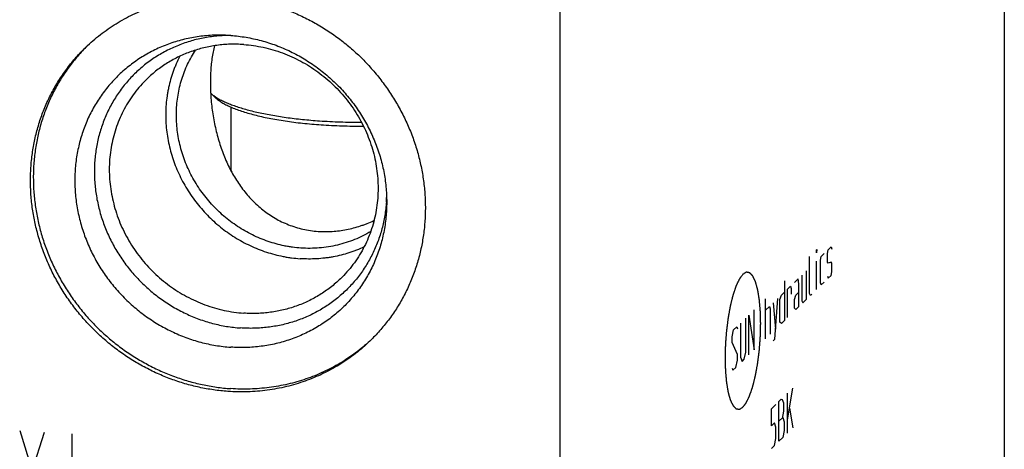
# Model space of a CAD drawing. Units: inches. Extents: x 0.3 to 21.7, y 0.3 to 16.7.
# Drawn here: x 10.7 to 13.6, y 8.1 to 9.3 of the extents above; entities that cross this region are included whole.
import ezdxf

# ---------------------------------------------------------------- set-up
doc = ezdxf.new("R2010")
doc.units = ezdxf.units.IN
doc.header["$LTSCALE"] = 1.21
doc.header["$MEASUREMENT"] = 0
doc.layers.get('0').update_dxf_attribs({"linetype": 'CONTINUOUS'})

msp = doc.modelspace()

# ---------------------------------------------------------------- linework, layer by layer
at = {"color": 7, "linetype": 'CONTINUOUS'}
for p, q in [((13.5789, 10.8021), (13.5789, 7.1799)), ((12.2848, 9.5521), (12.2848, 5.9299)), ((11.3272, 9.2659), (11.3114, 9.2667)), ((11.2826, 9.0845), (11.2687, 9.0975)), ((11.3287, 8.87), (11.3287, 9.0569))]:
    msp.add_line(p, q, dxfattribs=at)
at = {"color": 4, "linetype": 'CONTINUOUS'}
for p, q in [((13.0321, 8.6415), (13.0328, 8.6422)), ((13.0328, 8.6422), (13.0321, 8.6332)), ((13.0321, 8.6332), (13.0321, 8.6415)), ((13.0461, 8.622), (13.055, 8.6305)), ((13.0638, 8.6308), (13.0661, 8.6412)), ((13.0638, 8.606), (13.0638, 8.6308)), ((13.0661, 8.6412), (13.0749, 8.6498)), ((13.0749, 8.6498), (13.0772, 8.6437)), ((13.0121, 8.5146), (13.0121, 8.6222)), ((13.0321, 8.5256), (13.0321, 8.6084)), ((13.0439, 8.6115), (13.0461, 8.622)), ((13.0439, 8.5453), (13.0439, 8.6115)), ((13.0661, 8.6026), (13.0638, 8.606)), ((13.0749, 8.6057), (13.0661, 8.6026)), ((13.0772, 8.6023), (13.0749, 8.6057)), ((13.0772, 8.5774), (13.0772, 8.6023)), ((13.0032, 8.4977), (13.0032, 8.5805)), ((13.0749, 8.567), (13.0772, 8.5774)), ((12.9389, 8.5515), (12.9389, 8.4356)), ((12.9788, 8.557), (12.9677, 8.5462)), ((12.981, 8.5425), (12.9788, 8.557)), ((12.981, 8.4763), (12.981, 8.5425)), ((12.9899, 8.5677), (12.9899, 8.4932)), ((13.0461, 8.5392), (13.0439, 8.5453)), ((13.055, 8.5477), (13.0461, 8.5392)), ((13.0638, 8.5646), (13.0661, 8.5585)), ((13.0661, 8.5585), (13.0749, 8.567)), ((12.93, 8.5098), (12.9389, 8.5184)), ((12.9478, 8.527), (12.9566, 8.5355)), ((12.9478, 8.4442), (12.9478, 8.527)), ((12.9566, 8.5355), (12.9581, 8.5287)), ((12.9581, 8.5287), (12.9581, 8.5121)), ((12.9722, 8.5091), (12.981, 8.5177)), ((13.0143, 8.5085), (13.0121, 8.5146)), ((13.0187, 8.5127), (13.0143, 8.5085)), ((12.8842, 8.3827), (12.8842, 8.4987)), ((12.9063, 8.487), (12.913, 8.4106)), ((12.9108, 8.3809), (12.9197, 8.4998)), ((12.9256, 8.4973), (12.93, 8.5098)), ((12.9256, 8.431), (12.9256, 8.4973)), ((12.9677, 8.4966), (12.9722, 8.5091)), ((12.9677, 8.4717), (12.9677, 8.4966)), ((12.9899, 8.4932), (12.9921, 8.487)), ((12.9921, 8.487), (13.0032, 8.4977)), ((12.8509, 8.3506), (12.8509, 8.4665)), ((12.8842, 8.4655), (12.8952, 8.4762)), ((12.8952, 8.4762), (12.8975, 8.4701)), ((12.8975, 8.4701), (12.8975, 8.3956)), ((12.9722, 8.4677), (12.9677, 8.4717)), ((12.981, 8.4763), (12.9722, 8.4677)), ((12.8109, 8.4279), (12.8109, 8.3286)), ((12.8265, 8.3436), (12.8265, 8.4429)), ((12.8353, 8.3356), (12.8353, 8.4515)), ((12.8353, 8.4515), (12.8509, 8.3506)), ((12.93, 8.427), (12.9256, 8.431)), ((12.9389, 8.4356), (12.93, 8.427)), ((12.7865, 8.3878), (12.791, 8.4087)), ((12.791, 8.4087), (12.7999, 8.4172)), ((12.7999, 8.4172), (12.8021, 8.4111)), ((12.7865, 8.3712), (12.7865, 8.3878)), ((12.8021, 8.3366), (12.7865, 8.3712)), ((12.9063, 8.3766), (12.9108, 8.3809)), ((12.822, 8.3227), (12.8265, 8.3436)), ((12.7976, 8.2992), (12.8021, 8.32)), ((12.8021, 8.32), (12.8021, 8.3366)), ((12.8109, 8.3286), (12.8154, 8.3163)), ((12.8154, 8.3163), (12.822, 8.3227)), ((12.7865, 8.2967), (12.7888, 8.2906)), ((12.7888, 8.2906), (12.7976, 8.2992)), ((12.9474, 8.1463), (12.9629, 8.2386)), ((12.923, 8.2), (12.9296, 8.2064)), ((12.923, 8.0841), (12.923, 8.2)), ((12.9296, 8.2064), (12.9319, 8.2058)), ((12.9319, 8.2058), (12.9363, 8.1963)), ((12.9474, 8.1077), (12.9474, 8.2236)), ((12.9008, 8.1786), (12.9141, 8.1914)), ((12.9008, 8.1289), (12.9008, 8.1786)), ((12.9363, 8.1715), (12.9319, 8.1506)), ((12.9363, 8.1963), (12.9363, 8.1715)), ((12.954, 8.1803), (12.9629, 8.1227)), ((12.923, 8.1421), (12.9341, 8.1528)), ((12.9341, 8.1528), (12.9385, 8.1405)), ((12.9385, 8.1405), (12.9385, 8.1157)), ((10.7128, 8.1157), (10.749, 7.9973)), ((12.9097, 8.1375), (12.9008, 8.1289)), ((12.9141, 8.1252), (12.9097, 8.1375)), ((12.9141, 8.0921), (12.9141, 8.1252)), ((12.9385, 8.1157), (12.9341, 8.0948)), ((10.749, 7.9973), (10.7852, 8.1107)), ((10.8649, 8.1051), (10.8649, 7.9892)), ((12.9097, 8.0712), (12.9141, 8.0921)), ((12.9341, 8.0948), (12.923, 8.0841)), ((12.9008, 8.0627), (12.9097, 8.0712))]:
    msp.add_line(p, q, dxfattribs=at)
at = {"color": 7, "linetype": 'CONTINUOUS'}
for centre, radius, start, end in [((11.2736, 8.8673), 0.5179, 134.9034, 135.2799), ((11.3597, 8.8098), 0.4215, 356.0145, 358.3028), ((11.3806, 8.7565), 0.5181, 312.7336, 313.3216)]:
    msp.add_arc(centre, radius, start, end, dxfattribs=at)
for points, knots in [([(10.9055, 9.2318), (10.9122, 9.2383), (10.9259, 9.2508), (10.9474, 9.2685), (10.9699, 9.285), (10.9933, 9.3004), (11.0175, 9.3144), (11.0424, 9.3272), (11.068, 9.3386), (11.0943, 9.3487), (11.1211, 9.3575), (11.1484, 9.3648), (11.1762, 9.3708), (11.2043, 9.3753), (11.2327, 9.3783), (11.2613, 9.38), (11.2901, 9.3801), (11.3093, 9.3793), (11.3189, 9.3786)], [0, 0, 0, 0, 0.061648, 0.123319, 0.185036, 0.246822, 0.308696, 0.370681, 0.432795, 0.495056, 0.557481, 0.620084, 0.682878, 0.745872, 0.809077, 0.872497, 0.936138, 1, 1, 1, 1]), ([(11.3189, 9.3786), (11.3329, 9.3776), (11.361, 9.3747), (11.4028, 9.3672), (11.4441, 9.3566), (11.4847, 9.3432), (11.5245, 9.3268), (11.5632, 9.3077), (11.6006, 9.2859), (11.6364, 9.2615), (11.6706, 9.2347), (11.7029, 9.2056), (11.7331, 9.1743), (11.7611, 9.141), (11.7868, 9.106), (11.81, 9.0693), (11.8305, 9.0313), (11.8484, 8.992), (11.8634, 8.9517), (11.8755, 8.9106), (11.8846, 8.8689), (11.8907, 8.8269), (11.8937, 8.7848), (11.8937, 8.7427), (11.8906, 8.701), (11.8845, 8.6599), (11.8753, 8.6195), (11.8632, 8.5801), (11.8481, 8.5419), (11.8303, 8.505), (11.8097, 8.4698), (11.7864, 8.4364), (11.7607, 8.4049), (11.742, 8.3853), (11.7323, 8.3759)], [0, 0, 0, 0, 0.031145, 0.062443, 0.093888, 0.125471, 0.157179, 0.188997, 0.220909, 0.252896, 0.284937, 0.317011, 0.349097, 0.381172, 0.413214, 0.445202, 0.477115, 0.508935, 0.540645, 0.57223, 0.603678, 0.634978, 0.666126, 0.697117, 0.727951, 0.758633, 0.789168, 0.819566, 0.849842, 0.880009, 0.910088, 0.940098, 0.970061, 1, 1, 1, 1]), ([(11.3114, 9.2667), (11.3041, 9.2669), (11.2894, 9.2671), (11.2675, 9.2662), (11.2457, 9.2643), (11.2242, 9.2614), (11.2028, 9.2573), (11.1818, 9.2522), (11.1611, 9.2461), (11.1407, 9.2389), (11.1209, 9.2308), (11.1015, 9.2216), (11.0826, 9.2115), (11.0643, 9.2005), (11.0466, 9.1885), (11.0296, 9.1757), (11.0133, 9.1619), (10.9978, 9.1474), (10.983, 9.1321), (10.969, 9.116), (10.9559, 9.0992), (10.9436, 9.0817), (10.9323, 9.0636), (10.9218, 9.0449), (10.9124, 9.0256), (10.9039, 9.0059), (10.8964, 8.9857), (10.8899, 8.965), (10.8845, 8.944), (10.8801, 8.9228), (10.8767, 8.9012), (10.8744, 8.8794), (10.8732, 8.8575), (10.8731, 8.8355), (10.874, 8.8134), (10.876, 8.7913), (10.879, 8.7692), (10.8831, 8.7473), (10.8883, 8.7255), (10.8945, 8.7039), (10.9017, 8.6826), (10.9099, 8.6616), (10.9191, 8.6409), (10.9292, 8.6206), (10.9403, 8.6008), (10.9563, 8.575), (10.9785, 8.5442), (11.0035, 8.5154), (11.0249, 8.4939), (11.0417, 8.4784), (11.0592, 8.4638), (11.0773, 8.45), (11.096, 8.437), (11.1152, 8.4249), (11.135, 8.4137), (11.1552, 8.4035), (11.1758, 8.3942), (11.1967, 8.3859), (11.218, 8.3786), (11.2395, 8.3723), (11.2612, 8.3671), (11.2831, 8.3629), (11.3051, 8.3598), (11.3198, 8.3584), (11.3272, 8.3579)], [0, 0, 0, 0, 0.015586, 0.031118, 0.046599, 0.06203, 0.077412, 0.092748, 0.10804, 0.123292, 0.138506, 0.153688, 0.16884, 0.183968, 0.199076, 0.214169, 0.229253, 0.244333, 0.259413, 0.2745, 0.289598, 0.304713, 0.319849, 0.335011, 0.350204, 0.365431, 0.380697, 0.396004, 0.411357, 0.426756, 0.442205, 0.457704, 0.473255, 0.488859, 0.504515, 0.520224, 0.535983, 0.551792, 0.56765, 0.583553, 0.599499, 0.615485, 0.631507, 0.647562, 0.663647, 0.679755, 0.71202, 0.744328, 0.76049, 0.776647, 0.792796, 0.808931, 0.825047, 0.841141, 0.857207, 0.873242, 0.889241, 0.905202, 0.92112, 0.936994, 0.952821, 0.968598, 0.984325, 1, 1, 1, 1]), ([(11.3272, 9.2659), (11.3204, 9.2659), (11.3068, 9.2656), (11.2866, 9.2642), (11.2665, 9.2618), (11.2466, 9.2584), (11.2269, 9.2541), (11.2076, 9.2488), (11.1886, 9.2425), (11.17, 9.2353), (11.1518, 9.2272), (11.1341, 9.2182), (11.1169, 9.2084), (11.1002, 9.1977), (11.0842, 9.1861), (11.0687, 9.1738), (11.054, 9.1606), (11.0399, 9.1468), (11.0265, 9.1322), (11.014, 9.117), (11.0022, 9.1011), (10.9912, 9.0846), (10.981, 9.0675), (10.9718, 9.05), (10.9634, 9.0319), (10.9559, 9.0134), (10.9493, 8.9945), (10.9437, 8.9752), (10.939, 8.9556), (10.9353, 8.9358), (10.9326, 8.9157), (10.9308, 8.8954), (10.93, 8.8751), (10.9302, 8.8546), (10.9314, 8.8341), (10.9335, 8.8136), (10.9367, 8.7932), (10.9408, 8.7729), (10.9458, 8.7527), (10.9518, 8.7328), (10.9587, 8.713), (10.9666, 8.6936), (10.9753, 8.6745), (10.9849, 8.6558), (10.9954, 8.6375), (11.0067, 8.6197), (11.0188, 8.6024), (11.0317, 8.5856), (11.0454, 8.5695), (11.0597, 8.5539), (11.0747, 8.539), (11.0904, 8.5248), (11.1067, 8.5113), (11.1236, 8.4986), (11.141, 8.4867), (11.1589, 8.4755), (11.1772, 8.4653), (11.196, 8.4558), (11.2151, 8.4473), (11.2346, 8.4397), (11.2543, 8.433), (11.2743, 8.4272), (11.2945, 8.4224), (11.3148, 8.4185), (11.3352, 8.4156), (11.3488, 8.4143), (11.3556, 8.4139)], [0, 0, 0, 0, 0.01555, 0.031048, 0.046496, 0.061896, 0.077249, 0.092557, 0.107824, 0.123053, 0.138247, 0.153411, 0.168548, 0.183664, 0.198763, 0.213851, 0.228931, 0.24401, 0.259092, 0.274183, 0.289288, 0.304411, 0.319558, 0.334733, 0.349939, 0.365182, 0.380464, 0.395788, 0.411158, 0.426575, 0.442042, 0.457559, 0.473128, 0.488749, 0.504422, 0.520146, 0.53592, 0.551743, 0.567613, 0.583528, 0.599484, 0.615479, 0.631509, 0.647571, 0.663661, 0.679774, 0.695905, 0.712052, 0.728207, 0.744368, 0.760529, 0.776685, 0.792831, 0.808964, 0.825077, 0.841167, 0.85723, 0.873261, 0.889257, 0.905214, 0.92113, 0.937001, 0.952825, 0.968601, 0.984326, 1, 1, 1, 1]), ([(11.3272, 9.2659), (11.3346, 9.2654), (11.3495, 9.264), (11.3717, 9.2608), (11.3938, 9.2565), (11.4158, 9.2512), (11.4375, 9.2448), (11.459, 9.2373), (11.4802, 9.2289), (11.501, 9.2194), (11.5214, 9.209), (11.5413, 9.1976), (11.5607, 9.1852), (11.5795, 9.172), (11.5977, 9.1579), (11.6211, 9.138), (11.6487, 9.1111), (11.6737, 9.0818), (11.6919, 9.0571), (11.7048, 9.038), (11.7167, 9.0184), (11.7277, 8.9982), (11.7377, 8.9776), (11.7467, 8.9566), (11.7548, 8.9353), (11.7618, 8.9136), (11.7677, 8.8917), (11.7726, 8.8696), (11.7764, 8.8474), (11.7791, 8.8251), (11.7808, 8.8027), (11.7811, 8.7878), (11.7811, 8.7804)], [0, 0, 0, 0, 0.030674, 0.061452, 0.092329, 0.123304, 0.154371, 0.185528, 0.216766, 0.248082, 0.279466, 0.310912, 0.34241, 0.373954, 0.405532, 0.437137, 0.500368, 0.563585, 0.595172, 0.626726, 0.658239, 0.689701, 0.721105, 0.752441, 0.783703, 0.814884, 0.845978, 0.876981, 0.907887, 0.938694, 0.969399, 1, 1, 1, 1]), ([(11.3189, 8.2292), (11.3048, 8.2301), (11.2768, 8.2331), (11.235, 8.2406), (11.1937, 8.2511), (11.153, 8.2646), (11.1132, 8.2809), (11.0746, 8.3), (11.0372, 8.3219), (11.0013, 8.3463), (10.9672, 8.3731), (10.9349, 8.4022), (10.9046, 8.4335), (10.8766, 8.4667), (10.8509, 8.5018), (10.8278, 8.5384), (10.8072, 8.5765), (10.7894, 8.6158), (10.7744, 8.6561), (10.7623, 8.6972), (10.7532, 8.7388), (10.7471, 8.7809), (10.744, 8.823), (10.744, 8.865), (10.7471, 8.9067), (10.7533, 8.9479), (10.7624, 8.9883), (10.7746, 9.0277), (10.7896, 9.0659), (10.8075, 9.1027), (10.8281, 9.138), (10.8513, 9.1714), (10.877, 9.2029), (10.8958, 9.2224), (10.9055, 9.2318)], [0, 0, 0, 0, 0.031145, 0.062443, 0.093888, 0.125471, 0.157179, 0.188997, 0.220909, 0.252896, 0.284937, 0.317011, 0.349097, 0.381172, 0.413214, 0.445202, 0.477115, 0.508935, 0.540645, 0.57223, 0.603678, 0.634978, 0.666126, 0.697117, 0.727951, 0.758633, 0.789168, 0.819566, 0.849842, 0.880009, 0.910088, 0.940098, 0.970061, 1, 1, 1, 1]), ([(10.9056, 9.2318), (10.9009, 9.227), (10.8916, 9.2173), (10.8783, 9.2022), (10.8656, 9.1866), (10.8535, 9.1705), (10.842, 9.1539), (10.8275, 9.1312), (10.8111, 9.1017), (10.794, 9.0649), (10.7798, 9.0267), (10.7684, 8.9874), (10.76, 8.9472), (10.7545, 8.9063), (10.7521, 8.8648), (10.7526, 8.8231), (10.7562, 8.7814), (10.7628, 8.7398), (10.7723, 8.6986), (10.7848, 8.658), (10.8, 8.6182), (10.8181, 8.5794), (10.8388, 8.5418), (10.8621, 8.5057), (10.8878, 8.4711), (10.9158, 8.4383), (10.946, 8.4075), (10.9781, 8.3789), (11.0121, 8.3524), (11.0478, 8.3284), (11.0849, 8.307), (11.1233, 8.2881), (11.1627, 8.2721), (11.203, 8.2588), (11.244, 8.2485), (11.2854, 8.2411), (11.3133, 8.2381), (11.3272, 8.2372)], [0, 0, 0, 0, 0.014966, 0.029937, 0.044916, 0.059905, 0.074906, 0.089924, 0.120012, 0.150192, 0.180483, 0.210899, 0.241453, 0.272154, 0.303008, 0.334016, 0.36518, 0.396494, 0.427953, 0.459546, 0.49126, 0.523082, 0.554993, 0.586976, 0.61901, 0.651074, 0.683147, 0.715207, 0.747232, 0.779202, 0.811097, 0.842897, 0.874588, 0.906154, 0.937584, 0.968868, 1, 1, 1, 1]), ([(11.3648, 9.2395), (11.3583, 9.2399), (11.3452, 9.2405), (11.3257, 9.2404), (11.3062, 9.2393), (11.2868, 9.2372), (11.2677, 9.2341), (11.2488, 9.2301), (11.2302, 9.2251), (11.212, 9.2191), (11.1941, 9.2123), (11.1766, 9.2045), (11.1597, 9.1958), (11.1432, 9.1862), (11.1273, 9.1758), (11.112, 9.1645), (11.0973, 9.1525), (11.088, 9.144), (11.0835, 9.1396)], [0, 0, 0, 0, 0.063861, 0.127503, 0.190923, 0.254128, 0.317122, 0.379916, 0.442519, 0.504944, 0.567205, 0.629319, 0.691304, 0.753178, 0.814964, 0.876681, 0.938352, 1, 1, 1, 1]), ([(11.2799, 9.2359), (11.2784, 9.2299), (11.2756, 9.2175), (11.2723, 9.1983), (11.2699, 9.1781), (11.2683, 9.1569), (11.2677, 9.1349), (11.2679, 9.1123), (11.269, 9.0893), (11.271, 9.0661), (11.2739, 9.043), (11.2776, 9.0202), (11.2822, 8.9976), (11.2876, 8.9755), (11.2938, 8.9538), (11.3031, 8.9257), (11.3142, 8.8986), (11.3271, 8.8725), (11.3376, 8.8538), (11.3491, 8.8357), (11.3614, 8.8183), (11.3748, 8.8017), (11.3891, 8.786), (11.4044, 8.7712), (11.4206, 8.7575), (11.4379, 8.7448), (11.456, 8.7334), (11.4751, 8.7232), (11.4951, 8.7145), (11.5158, 8.7072), (11.5372, 8.7015), (11.5591, 8.6974), (11.574, 8.6958), (11.5815, 8.6953)], [0, 0, 0, 0, 0.026671, 0.054568, 0.083758, 0.114218, 0.145816, 0.178314, 0.211414, 0.244808, 0.278235, 0.311505, 0.344498, 0.377152, 0.409448, 0.44139, 0.504302, 0.53536, 0.566202, 0.596871, 0.627412, 0.657871, 0.688294, 0.718729, 0.749222, 0.779821, 0.810569, 0.841508, 0.872672, 0.90409, 0.935781, 0.967752, 1, 1, 1, 1]), ([(11.3648, 9.2395), (11.3744, 9.2388), (11.3935, 9.2368), (11.4219, 9.2317), (11.4501, 9.2245), (11.4777, 9.2154), (11.5048, 9.2042), (11.5311, 9.1912), (11.5566, 9.1764), (11.581, 9.1598), (11.6042, 9.1415), (11.6262, 9.1217), (11.6468, 9.1004), (11.6659, 9.0778), (11.6833, 9.0539), (11.6991, 9.0289), (11.7131, 9.003), (11.7252, 8.9763), (11.7354, 8.9489), (11.7437, 8.9209), (11.7499, 8.8925), (11.754, 8.8639), (11.7561, 8.8353), (11.7561, 8.8066), (11.754, 8.7783), (11.7498, 8.7502), (11.7436, 8.7227), (11.7353, 8.6959), (11.7251, 8.6699), (11.7129, 8.6448), (11.6989, 8.6209), (11.6831, 8.5981), (11.6656, 8.5767), (11.6528, 8.5634), (11.6462, 8.557)], [0, 0, 0, 0, 0.031145, 0.062443, 0.093888, 0.125471, 0.157179, 0.188997, 0.220909, 0.252896, 0.284937, 0.317011, 0.349097, 0.381172, 0.413214, 0.445202, 0.477115, 0.508935, 0.540645, 0.57223, 0.603678, 0.634978, 0.666126, 0.697117, 0.727951, 0.758633, 0.789168, 0.819566, 0.849842, 0.880009, 0.910088, 0.940098, 0.970061, 1, 1, 1, 1]), ([(11.1787, 9.2052), (11.175, 9.1981), (11.1698, 9.1871), (11.1637, 9.1722), (11.158, 9.157), (11.1518, 9.1376), (11.1469, 9.1179), (11.1438, 9.1018), (11.1411, 9.0857), (11.1388, 9.0652), (11.1376, 9.0405), (11.138, 9.0156), (11.14, 8.9907), (11.1435, 8.9658), (11.1486, 8.9412), (11.1552, 8.9168), (11.1633, 8.8927), (11.1729, 8.8691), (11.1839, 8.8461), (11.1963, 8.8237), (11.2101, 8.8021), (11.2251, 8.7812), (11.2414, 8.7613), (11.2588, 8.7424), (11.2773, 8.7245), (11.2968, 8.7078), (11.3173, 8.6923), (11.3386, 8.6781), (11.3607, 8.6651), (11.3834, 8.6536), (11.4068, 8.6435), (11.4306, 8.6348), (11.4549, 8.6277), (11.4753, 8.623), (11.4918, 8.62), (11.5083, 8.6175), (11.5207, 8.6163), (11.529, 8.6157)], [0, 0, 0, 0, 0.03, 0.045037, 0.060098, 0.090298, 0.120614, 0.13582, 0.151057, 0.181627, 0.21233, 0.243169, 0.274143, 0.305249, 0.336483, 0.367837, 0.399304, 0.430872, 0.462531, 0.494267, 0.526065, 0.55791, 0.589787, 0.621679, 0.653569, 0.685441, 0.717279, 0.749066, 0.780788, 0.81243, 0.84398, 0.875426, 0.906758, 0.937967, 0.953526, 0.969052, 1, 1, 1, 1]), ([(11.5311, 8.6467), (11.5231, 8.6472), (11.511, 8.6485), (11.4949, 8.6509), (11.4789, 8.6539), (11.4591, 8.6586), (11.4356, 8.6658), (11.4125, 8.6746), (11.39, 8.6848), (11.3681, 8.6965), (11.3469, 8.7095), (11.3265, 8.7239), (11.307, 8.7395), (11.2885, 8.7564), (11.2711, 8.7743), (11.2549, 8.7933), (11.2399, 8.8133), (11.2262, 8.8341), (11.2138, 8.8557), (11.2028, 8.8779), (11.1933, 8.9008), (11.1853, 8.9241), (11.1788, 8.9479), (11.1739, 8.9718), (11.1706, 8.996), (11.1689, 9.0202), (11.1688, 9.0444), (11.1703, 9.0684), (11.1734, 9.0921), (11.1781, 9.1155), (11.1843, 9.1384), (11.1921, 9.1607), (11.2014, 9.1824), (11.2122, 9.2033), (11.2203, 9.2166), (11.2246, 9.2231)], [0, 0, 0, 0, 0.031015, 0.046577, 0.062173, 0.093463, 0.124879, 0.156414, 0.188055, 0.219789, 0.251603, 0.283478, 0.315399, 0.347348, 0.379307, 0.411257, 0.44318, 0.475058, 0.506875, 0.538614, 0.57026, 0.6018, 0.633222, 0.664518, 0.695679, 0.726701, 0.75758, 0.788318, 0.818915, 0.849377, 0.879712, 0.909928, 0.940039, 0.970058, 1, 1, 1, 1]), ([(11.0835, 9.1396), (11.0768, 9.1332), (11.0641, 9.1198), (11.0466, 9.0984), (11.0308, 9.0757), (11.0167, 9.0517), (11.0046, 9.0266), (10.9943, 9.0006), (10.9861, 8.9738), (10.9798, 8.9463), (10.9756, 8.9183), (10.9735, 8.8899), (10.9735, 8.8613), (10.9756, 8.8326), (10.9798, 8.804), (10.986, 8.7756), (10.9942, 8.7477), (11.0044, 8.7202), (11.0165, 8.6935), (11.0305, 8.6676), (11.0463, 8.6426), (11.0638, 8.6188), (11.0829, 8.5961), (11.1034, 8.5749), (11.1254, 8.555), (11.1487, 8.5368), (11.1731, 8.5202), (11.1985, 8.5053), (11.2249, 8.4923), (11.2519, 8.4812), (11.2796, 8.472), (11.3077, 8.4649), (11.3362, 8.4598), (11.3553, 8.4577), (11.3648, 8.4571)], [0, 0, 0, 0, 0.029939, 0.059902, 0.089912, 0.119991, 0.150158, 0.180434, 0.210832, 0.241367, 0.272049, 0.302883, 0.333874, 0.365022, 0.396322, 0.42777, 0.459355, 0.491065, 0.522885, 0.554798, 0.586786, 0.618828, 0.650903, 0.682989, 0.715063, 0.747104, 0.779091, 0.811003, 0.842821, 0.874529, 0.906112, 0.937557, 0.968855, 1, 1, 1, 1]), ([(11.2686, 9.0976), (11.2708, 9.0956), (11.2756, 9.0918), (11.2807, 9.0883), (11.2834, 9.0865)], [0, 0, 0, 0, 0.478378, 1, 1, 1, 1]), ([(11.2834, 9.0865), (11.2868, 9.0843), (11.2941, 9.08), (11.306, 9.074), (11.3191, 9.0682), (11.3336, 9.0626), (11.3493, 9.0572), (11.3662, 9.052), (11.3842, 9.0471), (11.4032, 9.0425), (11.4233, 9.0382), (11.4443, 9.0341), (11.4662, 9.0304), (11.4888, 9.0271), (11.5122, 9.024), (11.5362, 9.0214), (11.5608, 9.0191), (11.5774, 9.0178), (11.5857, 9.0172)], [0, 0, 0, 0, 0.038921, 0.081426, 0.127515, 0.17715, 0.230252, 0.28672, 0.346424, 0.409217, 0.474932, 0.543388, 0.614392, 0.687734, 0.763194, 0.840552, 0.91958, 1, 1, 1, 1]), ([(11.2826, 9.0845), (11.2839, 9.0833), (11.2867, 9.0809), (11.2912, 9.0774), (11.2961, 9.074), (11.3014, 9.0706), (11.3071, 9.0673), (11.3132, 9.064), (11.3198, 9.0607), (11.3268, 9.0576), (11.3341, 9.0544), (11.3446, 9.0503), (11.3587, 9.0453), (11.3768, 9.0397), (11.3962, 9.0344), (11.4169, 9.0294), (11.4388, 9.0248), (11.4618, 9.0206), (11.4859, 9.0168), (11.5108, 9.0133), (11.5365, 9.0103), (11.563, 9.0078), (11.5808, 9.0064), (11.5899, 9.0057)], [0, 0, 0, 0, 0.016587, 0.034154, 0.052731, 0.072339, 0.092994, 0.114703, 0.137471, 0.161294, 0.186169, 0.212086, 0.26699, 0.325885, 0.388604, 0.454954, 0.524713, 0.597638, 0.673467, 0.751916, 0.832695, 0.915507, 1, 1, 1, 1]), ([(11.5857, 9.0172), (11.5957, 9.0165), (11.6157, 9.0153), (11.646, 9.014), (11.6765, 9.0133), (11.697, 9.0132), (11.7072, 9.0132)], [0, 0, 0, 0, 0.246431, 0.495997, 0.747534, 1, 1, 1, 1]), ([(11.5899, 9.0057), (11.6, 9.005), (11.6203, 9.0038), (11.651, 9.0026), (11.682, 9.0019), (11.7027, 9.0019), (11.7131, 9.0019)], [0, 0, 0, 0, 0.246399, 0.496026, 0.74761, 1, 1, 1, 1]), ([(11.7811, 8.7804), (11.7811, 8.773), (11.7808, 8.7582), (11.7791, 8.7361), (11.7764, 8.7141), (11.7726, 8.6924), (11.7677, 8.671), (11.7618, 8.6499), (11.7548, 8.6293), (11.7468, 8.609), (11.7377, 8.5893), (11.7277, 8.57), (11.7167, 8.5514), (11.7048, 8.5334), (11.692, 8.516), (11.6782, 8.4994), (11.6637, 8.4835), (11.6483, 8.4685), (11.6322, 8.4542), (11.6153, 8.4408), (11.5977, 8.4283), (11.5795, 8.4167), (11.5606, 8.4061), (11.5412, 8.3965), (11.5213, 8.3878), (11.5009, 8.3802), (11.4801, 8.3736), (11.459, 8.3681), (11.4375, 8.3637), (11.4157, 8.3603), (11.3938, 8.358), (11.3716, 8.3568), (11.3494, 8.3567), (11.3346, 8.3574), (11.3272, 8.3579)], [0, 0, 0, 0, 0.031871, 0.063635, 0.095291, 0.126844, 0.158297, 0.189654, 0.220921, 0.252104, 0.283212, 0.314252, 0.345232, 0.376164, 0.407056, 0.437919, 0.468764, 0.499602, 0.530444, 0.561301, 0.592183, 0.623102, 0.654068, 0.685089, 0.716176, 0.747336, 0.778578, 0.809908, 0.841332, 0.872855, 0.904481, 0.936212, 0.968052, 1, 1, 1, 1]), ([(11.7801, 8.7805), (11.7797, 8.7739), (11.7784, 8.7607), (11.7757, 8.7412), (11.772, 8.7218), (11.7673, 8.7027), (11.7618, 8.6839), (11.7554, 8.6654), (11.7481, 8.6473), (11.7399, 8.6297), (11.7309, 8.6125), (11.7211, 8.5957), (11.7104, 8.5796), (11.699, 8.564), (11.6868, 8.549), (11.6739, 8.5347), (11.6603, 8.521), (11.646, 8.508), (11.6311, 8.4958), (11.6156, 8.4843), (11.5995, 8.4736), (11.5828, 8.4637), (11.5657, 8.4546), (11.5481, 8.4464), (11.5301, 8.439), (11.5117, 8.4325), (11.4929, 8.4269), (11.4739, 8.4223), (11.4546, 8.4185), (11.435, 8.4157), (11.4153, 8.4138), (11.3955, 8.4128), (11.3756, 8.4128), (11.3623, 8.4134), (11.3556, 8.4139)], [0, 0, 0, 0, 0.03175, 0.063398, 0.094948, 0.126404, 0.157769, 0.189049, 0.22025, 0.251379, 0.282444, 0.313453, 0.344414, 0.375337, 0.406231, 0.437106, 0.467971, 0.498838, 0.529717, 0.560616, 0.591546, 0.622517, 0.653537, 0.684615, 0.715759, 0.746977, 0.778274, 0.809658, 0.841134, 0.872705, 0.904375, 0.936146, 0.968022, 1, 1, 1, 1]), ([(11.5815, 8.6953), (11.5883, 8.6948), (11.602, 8.6943), (11.6227, 8.695), (11.6434, 8.6971), (11.6641, 8.7004), (11.6846, 8.7051), (11.7014, 8.7101), (11.7147, 8.7146), (11.7279, 8.7195), (11.7376, 8.7237), (11.744, 8.7266)], [0, 0, 0, 0, 0.122871, 0.246563, 0.370982, 0.496014, 0.621544, 0.747455, 0.810525, 0.873649, 1, 1, 1, 1]), ([(11.7346, 8.6951), (11.7272, 8.6906), (11.7119, 8.6821), (11.6879, 8.6711), (11.6631, 8.6621), (11.6376, 8.6549), (11.6115, 8.6498), (11.5849, 8.6466), (11.5581, 8.6455), (11.5401, 8.646), (11.5311, 8.6467)], [0, 0, 0, 0, 0.123284, 0.246928, 0.371012, 0.495605, 0.620763, 0.746531, 0.872938, 1, 1, 1, 1]), ([(11.7151, 8.6499), (11.708, 8.6465), (11.6971, 8.6418), (11.6824, 8.6363), (11.6674, 8.6312), (11.6483, 8.6258), (11.6289, 8.6216), (11.6132, 8.6189), (11.5974, 8.6168), (11.5774, 8.6151), (11.5532, 8.6145), (11.5371, 8.6151), (11.529, 8.6157)], [0, 0, 0, 0, 0.123418, 0.185272, 0.247227, 0.371443, 0.496121, 0.558652, 0.621309, 0.747001, 0.873229, 1, 1, 1, 1]), ([(11.6462, 8.557), (11.6417, 8.5526), (11.6323, 8.544), (11.6177, 8.532), (11.6024, 8.5208), (11.5865, 8.5103), (11.57, 8.5008), (11.553, 8.4921), (11.5356, 8.4843), (11.5177, 8.4774), (11.4994, 8.4714), (11.4808, 8.4664), (11.4619, 8.4624), (11.4428, 8.4593), (11.4235, 8.4573), (11.404, 8.4561), (11.3844, 8.456), (11.3714, 8.4566), (11.3648, 8.4571)], [0, 0, 0, 0, 0.061648, 0.123319, 0.185036, 0.246822, 0.308696, 0.370681, 0.432795, 0.495056, 0.557481, 0.620084, 0.682878, 0.745872, 0.809077, 0.872497, 0.936139, 1, 1, 1, 1]), ([(11.7323, 8.3759), (11.7256, 8.3695), (11.7119, 8.3569), (11.6903, 8.3392), (11.6678, 8.3227), (11.6445, 8.3074), (11.6203, 8.2934), (11.5954, 8.2806), (11.5697, 8.2691), (11.5435, 8.259), (11.5166, 8.2503), (11.4893, 8.2429), (11.4616, 8.237), (11.4334, 8.2325), (11.405, 8.2294), (11.3764, 8.2278), (11.3477, 8.2276), (11.3285, 8.2285), (11.3189, 8.2292)], [0, 0, 0, 0, 0.061648, 0.123319, 0.185036, 0.246822, 0.308696, 0.370681, 0.432795, 0.495056, 0.557481, 0.620084, 0.682878, 0.745872, 0.809077, 0.872497, 0.936138, 1, 1, 1, 1]), ([(11.7322, 8.376), (11.7255, 8.3699), (11.7119, 8.358), (11.6906, 8.3411), (11.6684, 8.3255), (11.6453, 8.3109), (11.6216, 8.2976), (11.5971, 8.2855), (11.572, 8.2747), (11.5462, 8.2651), (11.52, 8.2569), (11.4933, 8.2499), (11.4662, 8.2444), (11.4388, 8.2401), (11.4111, 8.2373), (11.3832, 8.2358), (11.3552, 8.2357), (11.3365, 8.2365), (11.3272, 8.2372)], [0, 0, 0, 0, 0.061632, 0.123296, 0.185011, 0.246801, 0.308684, 0.370679, 0.432805, 0.495078, 0.557514, 0.620125, 0.682924, 0.74592, 0.809121, 0.872532, 0.936159, 1, 1, 1, 1])]:
    msp.add_open_spline(points, degree=3, knots=knots, dxfattribs=at)
at = {"color": 4, "linetype": 'CONTINUOUS'}
for points in [[(12.8179, 8.5702), (12.817, 8.5691), (12.8158, 8.5674), (12.8141, 8.5652), (12.8128, 8.5635), (12.8118, 8.5621), (12.8109, 8.561), (12.8103, 8.5602), (12.8097, 8.5593), (12.8092, 8.5586), (12.8087, 8.5581), (12.8085, 8.5577), (12.8083, 8.5574), (12.8081, 8.5572), (12.808, 8.5571), (12.8079, 8.5569), (12.8078, 8.5569), (12.8078, 8.5568), (12.8078, 8.5567), (12.8077, 8.5566), (12.8076, 8.5564), (12.8075, 8.5562), (12.8073, 8.5559), (12.8071, 8.5554), (12.8069, 8.5549), (12.8065, 8.5541), (12.806, 8.553), (12.8054, 8.5518), (12.8048, 8.5505), (12.804, 8.5488), (12.8029, 8.5467), (12.8019, 8.5446), (12.8011, 8.5429), (12.8005, 8.5416), (12.7999, 8.5403), (12.7994, 8.5393), (12.799, 8.5384), (12.7988, 8.5379), (12.7986, 8.5375), (12.7984, 8.5372), (12.7983, 8.5369), (12.7982, 8.5367), (12.7981, 8.5366), (12.7981, 8.5365), (12.7981, 8.5364), (12.798, 8.5363), (12.7979, 8.5361), (12.7978, 8.5357), (12.7977, 8.5353), (12.7975, 8.5348), (12.7973, 8.5341), (12.7969, 8.533), (12.7964, 8.5316), (12.7959, 8.5299), (12.7953, 8.5283), (12.7946, 8.5261), (12.7936, 8.5234), (12.7927, 8.5206), (12.792, 8.5184), (12.7914, 8.5168), (12.7908, 8.5151), (12.7904, 8.5137), (12.79, 8.5126), (12.7898, 8.512), (12.7896, 8.5114), (12.7894, 8.511), (12.7893, 8.5107), (12.7892, 8.5104), (12.7892, 8.5102), (12.7891, 8.5099), (12.789, 8.5096), (12.7889, 8.5092), (12.7888, 8.5087), (12.7886, 8.508), (12.7884, 8.5072), (12.7881, 8.5058), (12.7877, 8.5042), (12.7872, 8.5022), (12.7867, 8.5002), (12.786, 8.4975), (12.7852, 8.4941), (12.7842, 8.4901), (12.7834, 8.4868), (12.7827, 8.4841), (12.7823, 8.4825), (12.7819, 8.4811), (12.7817, 8.4801), (12.7815, 8.4793), (12.7813, 8.4787), (12.7813, 8.4784), (12.7812, 8.4781), (12.7811, 8.4778), (12.7811, 8.4775), (12.781, 8.4768), (12.7808, 8.4759), (12.7806, 8.4748), (12.7803, 8.4733), (12.78, 8.4715), (12.7795, 8.4685), (12.7788, 8.4648), (12.778, 8.4604), (12.7772, 8.456), (12.7765, 8.4523), (12.776, 8.4494), (12.7756, 8.4475), (12.7754, 8.446), (12.7752, 8.4449), (12.775, 8.444), (12.7749, 8.4433), (12.7748, 8.4427), (12.7747, 8.4421), (12.7746, 8.4413), (12.7745, 8.4403), (12.7743, 8.4392), (12.7741, 8.4376), (12.7739, 8.4356), (12.7735, 8.4324), (12.773, 8.4285), (12.7724, 8.4238), (12.7718, 8.419), (12.7713, 8.4151), (12.7709, 8.4119), (12.7706, 8.4095), (12.7703, 8.4076), (12.7702, 8.4062), (12.7701, 8.4054), (12.77, 8.4048), (12.7699, 8.4042), (12.7699, 8.4034), (12.7698, 8.402), (12.7696, 8.3999), (12.7694, 8.3975), (12.7692, 8.3942), (12.7689, 8.3902), (12.7685, 8.3853), (12.7681, 8.3804), (12.7678, 8.3764), (12.7676, 8.3731), (12.7674, 8.3707), (12.7672, 8.3687), (12.7671, 8.3672), (12.7671, 8.3664), (12.767, 8.3658), (12.767, 8.3652), (12.767, 8.3644), (12.767, 8.363), (12.7669, 8.3609), (12.7668, 8.3585), (12.7667, 8.3552), (12.7666, 8.3511), (12.7665, 8.3462), (12.7664, 8.3413), (12.7663, 8.3372), (12.7662, 8.3339), (12.7661, 8.3319), (12.7661, 8.3302), (12.7661, 8.329), (12.766, 8.328), (12.766, 8.3273), (12.766, 8.3269), (12.766, 8.3266), (12.766, 8.3263), (12.766, 8.3259), (12.766, 8.3252), (12.7661, 8.3243), (12.7661, 8.3231), (12.7661, 8.3216), (12.7662, 8.3197), (12.7663, 8.3166), (12.7664, 8.3128), (12.7665, 8.3082), (12.7666, 8.3037), (12.7667, 8.2998), (12.7668, 8.2968), (12.7669, 8.2949), (12.7669, 8.2934), (12.7669, 8.2922), (12.767, 8.2913), (12.767, 8.2906), (12.767, 8.2902), (12.767, 8.2899), (12.767, 8.2897), (12.767, 8.2893), (12.7671, 8.2887), (12.7672, 8.2878), (12.7673, 8.2868), (12.7674, 8.2854), (12.7675, 8.2837), (12.7678, 8.2809), (12.7681, 8.2774), (12.7685, 8.2733), (12.7688, 8.2691), (12.7691, 8.2656), (12.7694, 8.2628), (12.7695, 8.2611), (12.7696, 8.2597), (12.7697, 8.2587), (12.7698, 8.2578), (12.7699, 8.2572), (12.7699, 8.2568), (12.7699, 8.2566), (12.77, 8.2564), (12.77, 8.2561), (12.7701, 8.2555), (12.7702, 8.2548), (12.7704, 8.2539), (12.7706, 8.2527), (12.7708, 8.2512), (12.7712, 8.2488), (12.7717, 8.2458), (12.7723, 8.2422), (12.7728, 8.2392), (12.7732, 8.2368), (12.7735, 8.235), (12.7738, 8.2332), (12.774, 8.2317), (12.7742, 8.2305), (12.7744, 8.2296), (12.7745, 8.2289), (12.7746, 8.2283), (12.7746, 8.228), (12.7747, 8.2278), (12.7747, 8.2276), (12.7748, 8.2274), (12.7749, 8.227), (12.7751, 8.2264), (12.7753, 8.2256), (12.7756, 8.2246), (12.7759, 8.2234), (12.7763, 8.222), (12.7767, 8.2205), (12.7772, 8.2185), (12.7779, 8.2161), (12.7786, 8.2136), (12.7792, 8.2117), (12.7796, 8.2102), (12.78, 8.2088), (12.7803, 8.2075), (12.7806, 8.2066), (12.7808, 8.206), (12.7809, 8.2055), (12.781, 8.2051), (12.7811, 8.2048), (12.7811, 8.2046), (12.7812, 8.2045), (12.7812, 8.2044), (12.7812, 8.2043), (12.7813, 8.2042), (12.7813, 8.2041), (12.7814, 8.2039), (12.7816, 8.2036), (12.7817, 8.2033), (12.7819, 8.2028), (12.7823, 8.2021), (12.7827, 8.2013), (12.7831, 8.2003), (12.7836, 8.1992), (12.7843, 8.1979), (12.7851, 8.1962), (12.7859, 8.1944), (12.7866, 8.1931), (12.7871, 8.192), (12.7875, 8.191), (12.788, 8.1902), (12.7883, 8.1895), (12.7885, 8.1891), (12.7886, 8.1887), (12.7888, 8.1885), (12.7889, 8.1882), (12.7889, 8.1881), (12.789, 8.188), (12.789, 8.1879), (12.789, 8.1879), (12.7891, 8.1879), (12.7892, 8.1878), (12.7893, 8.1877), (12.7894, 8.1875), (12.7896, 8.1873), (12.7899, 8.1871), (12.7902, 8.1867), (12.7907, 8.1862), (12.7912, 8.1856), (12.7918, 8.1851), (12.7925, 8.1843), (12.7935, 8.1833), (12.7944, 8.1824), (12.7951, 8.1816), (12.7957, 8.181), (12.7963, 8.1804), (12.7967, 8.18), (12.7971, 8.1796), (12.7973, 8.1793), (12.7975, 8.1791), (12.7977, 8.179), (12.7978, 8.1789), (12.7979, 8.1788), (12.7979, 8.1787), (12.7979, 8.1787), (12.798, 8.1787), (12.798, 8.1787), (12.7981, 8.1787), (12.7982, 8.1787), (12.7984, 8.1786), (12.7986, 8.1786), (12.7988, 8.1785), (12.7992, 8.1785), (12.7998, 8.1784), (12.8004, 8.1783), (12.801, 8.1782), (12.8018, 8.178), (12.8028, 8.1779), (12.8038, 8.1777), (12.8046, 8.1775), (12.8052, 8.1774), (12.8058, 8.1773), (12.8063, 8.1772), (12.8067, 8.1772), (12.807, 8.1771), (12.8072, 8.1771), (12.8073, 8.1771), (12.8074, 8.177), (12.8075, 8.177), (12.8076, 8.177), (12.8076, 8.177), (12.8077, 8.177), (12.8077, 8.1771), (12.8078, 8.1771), (12.8079, 8.1772), (12.8081, 8.1773), (12.8083, 8.1774), (12.8086, 8.1776), (12.809, 8.1778), (12.8095, 8.1782), (12.8102, 8.1785), (12.8108, 8.1789), (12.8117, 8.1794), (12.8127, 8.1801), (12.814, 8.1808), (12.8157, 8.1818), (12.817, 8.1826), (12.8179, 8.1831)], [(12.8179, 8.1831), (12.8187, 8.1842), (12.82, 8.1859), (12.8216, 8.1881), (12.8229, 8.1898), (12.824, 8.1912), (12.8248, 8.1923), (12.8254, 8.1932), (12.8261, 8.194), (12.8266, 8.1947), (12.827, 8.1953), (12.8273, 8.1956), (12.8275, 8.1959), (12.8276, 8.1961), (12.8278, 8.1963), (12.8279, 8.1964), (12.8279, 8.1965), (12.8279, 8.1965), (12.828, 8.1966), (12.828, 8.1967), (12.8281, 8.1969), (12.8282, 8.1971), (12.8284, 8.1975), (12.8286, 8.1979), (12.8289, 8.1984), (12.8293, 8.1993), (12.8298, 8.2003), (12.8304, 8.2016), (12.831, 8.2028), (12.8318, 8.2045), (12.8328, 8.2067), (12.8338, 8.2088), (12.8346, 8.2105), (12.8352, 8.2117), (12.8358, 8.213), (12.8363, 8.214), (12.8367, 8.2149), (12.837, 8.2154), (12.8372, 8.2158), (12.8373, 8.2162), (12.8375, 8.2164), (12.8375, 8.2166), (12.8376, 8.2167), (12.8376, 8.2168), (12.8377, 8.2169), (12.8377, 8.217), (12.8378, 8.2173), (12.8379, 8.2176), (12.8381, 8.218), (12.8382, 8.2186), (12.8385, 8.2193), (12.8388, 8.2204), (12.8393, 8.2217), (12.8399, 8.2234), (12.8404, 8.225), (12.8412, 8.2272), (12.8421, 8.23), (12.843, 8.2327), (12.8438, 8.2349), (12.8443, 8.2366), (12.8449, 8.2382), (12.8454, 8.2396), (12.8457, 8.2407), (12.846, 8.2414), (12.8462, 8.2419), (12.8463, 8.2423), (12.8464, 8.2427), (12.8465, 8.243), (12.8466, 8.2431), (12.8466, 8.2434), (12.8467, 8.2437), (12.8468, 8.2442), (12.8469, 8.2447), (12.8471, 8.2453), (12.8473, 8.2462), (12.8477, 8.2475), (12.8481, 8.2492), (12.8486, 8.2512), (12.8491, 8.2532), (12.8497, 8.2559), (12.8506, 8.2592), (12.8516, 8.2632), (12.8524, 8.2665), (12.853, 8.2692), (12.8535, 8.2709), (12.8538, 8.2722), (12.854, 8.2732), (12.8543, 8.274), (12.8544, 8.2746), (12.8545, 8.275), (12.8545, 8.2752), (12.8546, 8.2755), (12.8547, 8.2759), (12.8548, 8.2765), (12.8549, 8.2774), (12.8551, 8.2785), (12.8554, 8.28), (12.8557, 8.2819), (12.8563, 8.2848), (12.857, 8.2885), (12.8578, 8.2929), (12.8586, 8.2973), (12.8592, 8.301), (12.8598, 8.304), (12.8601, 8.3058), (12.8604, 8.3073), (12.8606, 8.3084), (12.8607, 8.3093), (12.8609, 8.3101), (12.861, 8.3106), (12.861, 8.3112), (12.8611, 8.312), (12.8613, 8.313), (12.8614, 8.3142), (12.8616, 8.3158), (12.8619, 8.3177), (12.8623, 8.3209), (12.8628, 8.3248), (12.8634, 8.3296), (12.864, 8.3343), (12.8645, 8.3383), (12.8649, 8.3414), (12.8652, 8.3438), (12.8654, 8.3458), (12.8656, 8.3471), (12.8657, 8.3479), (12.8658, 8.3485), (12.8658, 8.3491), (12.8659, 8.35), (12.866, 8.3514), (12.8661, 8.3534), (12.8663, 8.3558), (12.8666, 8.3591), (12.8669, 8.3632), (12.8672, 8.368), (12.8676, 8.3729), (12.8679, 8.377), (12.8682, 8.3802), (12.8683, 8.3826), (12.8685, 8.3847), (12.8686, 8.3861), (12.8687, 8.3869), (12.8687, 8.3875), (12.8687, 8.3881), (12.8688, 8.3889), (12.8688, 8.3904), (12.8688, 8.3924), (12.8689, 8.3949), (12.869, 8.3981), (12.8691, 8.4022), (12.8692, 8.4071), (12.8694, 8.412), (12.8695, 8.4161), (12.8695, 8.4194), (12.8696, 8.4215), (12.8696, 8.4231), (12.8697, 8.4243), (12.8697, 8.4253), (12.8697, 8.4261), (12.8697, 8.4265), (12.8697, 8.4268), (12.8697, 8.4271), (12.8697, 8.4274), (12.8697, 8.4281), (12.8697, 8.4291), (12.8696, 8.4302), (12.8696, 8.4317), (12.8696, 8.4336), (12.8695, 8.4367), (12.8694, 8.4405), (12.8692, 8.4451), (12.8691, 8.4497), (12.869, 8.4535), (12.8689, 8.4565), (12.8689, 8.4584), (12.8688, 8.46), (12.8688, 8.4611), (12.8688, 8.4621), (12.8688, 8.4627), (12.8688, 8.4631), (12.8688, 8.4634), (12.8687, 8.4637), (12.8687, 8.464), (12.8686, 8.4646), (12.8686, 8.4655), (12.8685, 8.4665), (12.8684, 8.4679), (12.8682, 8.4697), (12.868, 8.4724), (12.8677, 8.4759), (12.8673, 8.4801), (12.8669, 8.4842), (12.8666, 8.4877), (12.8664, 8.4905), (12.8662, 8.4922), (12.8661, 8.4936), (12.866, 8.4947), (12.8659, 8.4955), (12.8659, 8.4961), (12.8658, 8.4965), (12.8658, 8.4968), (12.8658, 8.497), (12.8657, 8.4973), (12.8656, 8.4978), (12.8655, 8.4985), (12.8654, 8.4994), (12.8652, 8.5006), (12.8649, 8.5021), (12.8645, 8.5045), (12.864, 8.5075), (12.8634, 8.5111), (12.863, 8.5141), (12.8626, 8.5165), (12.8623, 8.5183), (12.862, 8.5201), (12.8617, 8.5216), (12.8615, 8.5228), (12.8614, 8.5237), (12.8612, 8.5245), (12.8612, 8.525), (12.8611, 8.5253), (12.8611, 8.5255), (12.861, 8.5257), (12.861, 8.5259), (12.8608, 8.5264), (12.8607, 8.527), (12.8605, 8.5277), (12.8602, 8.5287), (12.8598, 8.5299), (12.8594, 8.5314), (12.859, 8.5328), (12.8585, 8.5348), (12.8578, 8.5372), (12.8571, 8.5397), (12.8566, 8.5416), (12.8562, 8.5431), (12.8558, 8.5446), (12.8554, 8.5458), (12.8552, 8.5468), (12.855, 8.5474), (12.8548, 8.5479), (12.8547, 8.5482), (12.8547, 8.5485), (12.8546, 8.5488), (12.8546, 8.5489), (12.8545, 8.549), (12.8545, 8.549), (12.8545, 8.5491), (12.8544, 8.5493), (12.8543, 8.5495), (12.8542, 8.5497), (12.854, 8.5501), (12.8538, 8.5505), (12.8535, 8.5512), (12.8531, 8.552), (12.8526, 8.5531), (12.8521, 8.5541), (12.8514, 8.5555), (12.8506, 8.5572), (12.8498, 8.5589), (12.8492, 8.5603), (12.8487, 8.5613), (12.8482, 8.5623), (12.8478, 8.5632), (12.8475, 8.5639), (12.8473, 8.5643), (12.8471, 8.5646), (12.847, 8.5649), (12.8469, 8.5651), (12.8468, 8.5652), (12.8468, 8.5653), (12.8467, 8.5654), (12.8467, 8.5654), (12.8466, 8.5655), (12.8466, 8.5656), (12.8464, 8.5657), (12.8463, 8.5658), (12.8461, 8.566), (12.8459, 8.5663), (12.8455, 8.5666), (12.845, 8.5671), (12.8445, 8.5677), (12.8439, 8.5683), (12.8432, 8.569), (12.8423, 8.57), (12.8413, 8.571), (12.8406, 8.5717), (12.84, 8.5723), (12.8395, 8.5729), (12.839, 8.5734), (12.8386, 8.5738), (12.8384, 8.574), (12.8382, 8.5742), (12.8381, 8.5743), (12.838, 8.5745), (12.8379, 8.5745), (12.8378, 8.5746), (12.8378, 8.5746), (12.8378, 8.5746), (12.8377, 8.5746), (12.8376, 8.5747), (12.8375, 8.5747), (12.8373, 8.5747), (12.8371, 8.5747), (12.8369, 8.5748), (12.8365, 8.5749), (12.836, 8.5749), (12.8354, 8.5751), (12.8348, 8.5752), (12.834, 8.5753), (12.833, 8.5755), (12.832, 8.5757), (12.8311, 8.5758), (12.8305, 8.5759), (12.8299, 8.576), (12.8294, 8.5761), (12.829, 8.5762), (12.8288, 8.5762), (12.8286, 8.5762), (12.8284, 8.5763), (12.8283, 8.5763), (12.8282, 8.5763), (12.8282, 8.5763), (12.8281, 8.5763), (12.8281, 8.5763), (12.828, 8.5763), (12.8279, 8.5762), (12.8278, 8.5761), (12.8276, 8.576), (12.8274, 8.5759), (12.8272, 8.5758), (12.8267, 8.5755), (12.8262, 8.5752), (12.8256, 8.5748), (12.8249, 8.5744), (12.8241, 8.5739), (12.823, 8.5733), (12.8217, 8.5725), (12.82, 8.5715), (12.8187, 8.5707), (12.8179, 8.5702)]]:
    msp.add_open_spline(points, degree=3, knots=[0, 0, 0, 0, 0.015625, 0.023438, 0.03125, 0.039062, 0.042969, 0.046875, 0.050781, 0.054688, 0.056641, 0.058594, 0.05957, 0.060547, 0.061523, 0.062012, 0.062256, 0.0625, 0.062744, 0.062988, 0.063477, 0.064453, 0.06543, 0.066406, 0.068359, 0.070312, 0.074219, 0.078125, 0.082031, 0.085938, 0.09375, 0.101562, 0.105469, 0.109375, 0.113281, 0.117188, 0.119141, 0.121094, 0.12207, 0.123047, 0.124023, 0.124512, 0.124756, 0.125, 0.125244, 0.125488, 0.125977, 0.126953, 0.12793, 0.128906, 0.130859, 0.132812, 0.136719, 0.140625, 0.144531, 0.148438, 0.15625, 0.164062, 0.167969, 0.171875, 0.175781, 0.179688, 0.181641, 0.183594, 0.18457, 0.185547, 0.186523, 0.187012, 0.1875, 0.187988, 0.188477, 0.189453, 0.19043, 0.191406, 0.193359, 0.195312, 0.199219, 0.203125, 0.207031, 0.210938, 0.21875, 0.226562, 0.234375, 0.238281, 0.242188, 0.244141, 0.246094, 0.248047, 0.249023, 0.249512, 0.25, 0.250488, 0.250977, 0.251953, 0.253906, 0.255859, 0.257812, 0.261719, 0.265625, 0.273438, 0.28125, 0.289062, 0.296875, 0.300781, 0.304688, 0.306641, 0.308594, 0.310547, 0.311523, 0.3125, 0.313477, 0.314453, 0.316406, 0.318359, 0.320312, 0.324219, 0.328125, 0.335938, 0.34375, 0.351562, 0.359375, 0.363281, 0.367188, 0.371094, 0.373047, 0.374023, 0.375, 0.375977, 0.376953, 0.378906, 0.382812, 0.386719, 0.390625, 0.398438, 0.40625, 0.414062, 0.421875, 0.425781, 0.429688, 0.433594, 0.435547, 0.436523, 0.4375, 0.438477, 0.439453, 0.441406, 0.445312, 0.449219, 0.453125, 0.460938, 0.46875, 0.476562, 0.484375, 0.488281, 0.492188, 0.494141, 0.496094, 0.498047, 0.499023, 0.499512, 0.5, 0.500488, 0.500977, 0.501953, 0.503906, 0.505859, 0.507812, 0.511719, 0.515625, 0.523438, 0.53125, 0.539062, 0.546875, 0.550781, 0.554688, 0.556641, 0.558594, 0.560547, 0.561523, 0.562012, 0.5625, 0.562988, 0.563477, 0.564453, 0.566406, 0.568359, 0.570312, 0.574219, 0.578125, 0.585938, 0.59375, 0.601562, 0.609375, 0.613281, 0.617188, 0.619141, 0.621094, 0.623047, 0.624023, 0.624512, 0.625, 0.625488, 0.625977, 0.626953, 0.628906, 0.630859, 0.632812, 0.636719, 0.640625, 0.648438, 0.65625, 0.664062, 0.667969, 0.671875, 0.675781, 0.679688, 0.681641, 0.683594, 0.685547, 0.686523, 0.687012, 0.6875, 0.687988, 0.688477, 0.689453, 0.691406, 0.693359, 0.695312, 0.699219, 0.703125, 0.707031, 0.710938, 0.71875, 0.726562, 0.730469, 0.734375, 0.738281, 0.742188, 0.744141, 0.746094, 0.74707, 0.748047, 0.749023, 0.749512, 0.749756, 0.75, 0.750244, 0.750488, 0.750977, 0.751953, 0.75293, 0.753906, 0.755859, 0.757812, 0.761719, 0.765625, 0.769531, 0.773438, 0.78125, 0.789062, 0.792969, 0.796875, 0.800781, 0.804688, 0.806641, 0.808594, 0.80957, 0.810547, 0.811523, 0.812012, 0.812256, 0.8125, 0.812744, 0.812988, 0.813477, 0.814453, 0.81543, 0.816406, 0.818359, 0.820312, 0.824219, 0.828125, 0.832031, 0.835938, 0.84375, 0.851562, 0.855469, 0.859375, 0.863281, 0.867188, 0.869141, 0.871094, 0.87207, 0.873047, 0.874023, 0.874512, 0.874756, 0.875, 0.875244, 0.875488, 0.875977, 0.876953, 0.87793, 0.878906, 0.880859, 0.882812, 0.886719, 0.890625, 0.894531, 0.898438, 0.90625, 0.914062, 0.917969, 0.921875, 0.925781, 0.929688, 0.931641, 0.933594, 0.93457, 0.935547, 0.936523, 0.937012, 0.937256, 0.9375, 0.937744, 0.937988, 0.938477, 0.939453, 0.94043, 0.941406, 0.943359, 0.945312, 0.949219, 0.953125, 0.957031, 0.960938, 0.96875, 0.976562, 0.984375, 1, 1, 1, 1], dxfattribs=at)

doc.saveas('drawing.dxf')
